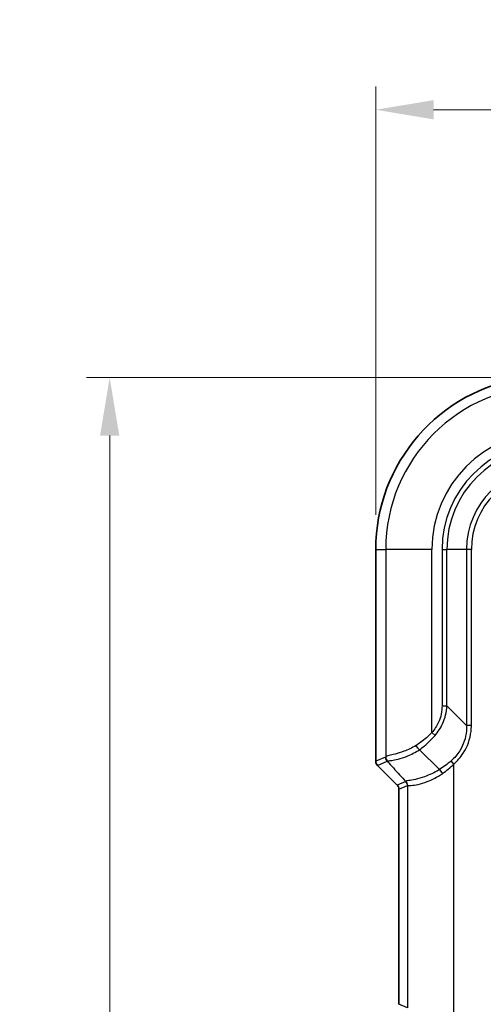
# Model space of a CAD drawing. Units: millimetres. Extents: x 0 to 5253, y 0 to 564.
# Drawn here: x 785 to 825, y 355 to 440 of the extents above; entities that cross this region are included whole.
import ezdxf

# ---------------------------------------------------------------- set-up
doc = ezdxf.new("R2010")
doc.units = ezdxf.units.MM
doc.header["$LTSCALE"] = 1.5
doc.layers.get('Defpoints').update_dxf_attribs({"lineweight": 25})
for name, color, linetype, lineweight in [('Dimension (ISO)', 7, 'Continuous', 18), ('Visible (ISO)', 7, 'Continuous', 35), ('Visible Narrow (ISO)', 7, 'Continuous', 25)]:
    doc.layers.add(name, color=color, linetype=linetype, lineweight=lineweight)
doc.styles.add('Note Text (TK)', font='txt')
doc.dimstyles.new('Default - Method 1b (TK)', dxfattribs={"dimscale": 1.5, "dimtxt": 2.5, "dimasz": 2.5, "dimexe": 1, "dimexo": 1.5, "dimgap": 1, "dimtad": 1, "dimtoh": 1, "dimrnd": 1e-08, "dimdsep": 46, "dimtxsty": 'Note Text (TK)', "dimcen": 0.09, "dimdle": 5, "dimclrd": 100, "dimclre": 100, "dimclrt": 7, "dimadec": 1, "dimazin": 1, "dimtfac": 1, "dimtmove": 0, "dimatfit": 3, "dimfxl": 0, "dimtolj": 1, "dimlwd": -1, "dimlwe": -1, "dimarcsym": 0})

# ---------------------------------------------------------------- blocks, each defined once
blk = doc.blocks.new('*D40')
at = {"layer": 'Defpoints', "color": 0, "transparency": 16777216}
for p in [(900.599, 432.453), (815.599, 394.453), (900.599, 394.453)]:
    blk.add_point(p, dxfattribs=at)
at = {"layer": 'Dimension (ISO)', "color": 100, "transparency": 16777216}
for p, q in [((815.599, 397.453), (815.599, 434.453)), ((900.599, 397.453), (900.599, 434.453)), ((820.599, 432.453), (895.599, 432.453))]:
    blk.add_line(p, q, dxfattribs=at)
for points in [[(820.599, 433.286), (820.599, 431.619), (815.599, 432.453)], [(895.599, 433.286), (895.599, 431.619), (900.599, 432.453)]]:
    blk.add_solid(points, dxfattribs=at)
at = {"layer": 'Dimension (ISO)', "color": 7, "transparency": 16777216, "insert": (854.817, 436.953), "char_height": 5, "attachment_point": 4, "style": 'Note Text (TK)'}
blk.add_mtext('\\A1;85', dxfattribs=at)
blk = doc.blocks.new('*D41')
at = {"layer": 'Defpoints', "color": 0, "transparency": 16777216}
for p in [(828.539, 409.305), (792.599, 265.453), (830.599, 265.453)]:
    blk.add_point(p, dxfattribs=at)
at = {"layer": 'Dimension (ISO)', "color": 100, "transparency": 16777216}
for p, q in [((825.539, 409.305), (790.599, 409.305)), ((792.599, 404.305), (792.599, 270.453)), ((827.599, 265.453), (790.599, 265.453))]:
    blk.add_line(p, q, dxfattribs=at)
for points in [[(791.765, 404.305), (793.432, 404.305), (792.599, 409.305)], [(791.765, 270.453), (793.432, 270.453), (792.599, 265.453)]]:
    blk.add_solid(points, dxfattribs=at)
at = {"layer": 'Dimension (ISO)', "color": 7, "transparency": 16777216, "insert": (788.099, 329.95), "char_height": 5, "attachment_point": 4, "rotation": 90, "style": 'Note Text (TK)'}
blk.add_mtext('\\A1;143.9', dxfattribs=at)

msp = doc.modelspace()

# ---------------------------------------------------------------- linework, layer by layer
at = {"layer": 'Visible (ISO)'}
for p, q in [((815.5987, 376.1596), (815.5987, 394.4526)), ((819.3883, 377.1562), (821.1063, 375.4382)), ((817.4524, 374.099), (815.7451, 375.8063)), ((821.1063, 375.4382), (821.1063, 375.4382)), ((817.5987, 355.1595), (817.5987, 373.7457))]:
    msp.add_line(p, q, dxfattribs=at)
for centre, radius, start, end in [((830.5987, 394.4526), 14.9999, 98.167282, 180), ((816.0985, 376.1596), 0.4997, 179.999086, 225.000914), ((817.0991, 373.7457), 0.4996, 359.998629, 45.001371)]:
    msp.add_arc(centre, radius, start, end, dxfattribs=at)
for points, knots in [([(819.083, 377.5126), (819.0834, 377.512), (819.0838, 377.5113), (819.1116, 377.467), (819.1415, 377.4237), (819.2046, 377.3408), (819.2373, 377.3017), (819.3104, 377.2228), (819.3502, 377.1857), (819.3869, 377.1574)], [-0.000237952, -0.000237952, -0.000237952, -0.000237952, 0, 0, 0.01571464, 0.01571464, 0.031446206, 0.031446206, 0.050970339, 0.050970339, 0.050970339, 0.050970339]), ([(821.3673, 375.0858), (821.3669, 375.0864), (821.3665, 375.0871), (821.3419, 375.1288), (821.3161, 375.1696), (821.263, 375.2483), (821.2359, 375.2857), (821.173, 375.3666), (821.138, 375.4067), (821.1063, 375.4382)], [-0.048594587, -0.048594587, -0.048594587, -0.048594587, -0.048369313, -0.048369313, -0.03394915, -0.03394915, -0.019537413, -0.019537413, 0, 0, 0, 0])]:
    msp.add_open_spline(points, degree=3, knots=knots, dxfattribs=at)
msp.add_open_spline([(819.3869, 377.1574), (819.3874, 377.157), (819.3879, 377.1566), (819.3883, 377.1562)], degree=3, dxfattribs=at)
at = {"layer": 'Visible Narrow (ISO)'}
for p, q in [((815.5987, 394.4526), (815.5988, 394.4526)), ((815.5988, 376.1596), (815.5988, 394.4526)), ((815.5988, 394.4526), (816.4591, 394.4526)), ((816.4591, 394.4526), (816.4591, 376.543)), ((820.4567, 394.4526), (816.4591, 394.4526)), ((820.4567, 378.6308), (820.4567, 394.4526)), ((821.3311, 394.4526), (821.7471, 394.4526)), ((821.3311, 394.4526), (821.3311, 380.9622)), ((821.7471, 380.9622), (821.7471, 394.4526)), ((823.4502, 394.4526), (821.7471, 394.4526)), ((823.8663, 394.4526), (823.4502, 394.4526)), ((823.4502, 394.4526), (823.4502, 379.259)), ((823.8663, 379.259), (823.8663, 394.4526)), ((821.3311, 380.9622), (821.7471, 380.9622)), ((823.4502, 379.259), (821.7471, 380.9622)), ((820.4567, 378.6308), (820.7325, 378.3929)), ((823.8663, 379.259), (823.4502, 379.259)), ((815.5987, 376.1596), (815.5988, 376.1596)), ((816.44, 376.5081), (815.5988, 376.1596)), ((815.7452, 375.8063), (816.5863, 376.1547)), ((822.3519, 375.9175), (822.1134, 376.1928)), ((815.7451, 375.8063), (815.7452, 375.8063)), ((817.4524, 374.099), (815.7452, 375.8063)), ((822.3519, 352.9877), (822.3519, 375.9175)), ((818.204, 374.4103), (817.4524, 374.099)), ((817.4524, 374.099), (817.4524, 374.099)), ((817.5987, 373.7457), (817.5988, 373.7457)), ((817.5988, 373.7457), (818.3504, 374.057)), ((817.5988, 355.1595), (817.5988, 373.7457)), ((818.3544, 374.0596), (818.3544, 354.8456)), ((817.5987, 355.1595), (817.5988, 355.1595)), ((818.3504, 354.8482), (817.5988, 355.1595))]:
    msp.add_line(p, q, dxfattribs=at)
for radius, start in [(14.9999, 98.167282), (14.1396, 90), (10.142, 90), (9.2676, 90), (8.8516, 90), (7.1484, 90), (6.7324, 90)]:
    msp.add_arc((830.5987, 394.4526), radius, start, 180, dxfattribs=at)
for centre, major_axis, ratio, start_param, end_param in [((816.099, 376.1598), (-0.4621, -0.1914), 0.9995716, 5.8907385, 6.6756321), ((816.9397, 376.5081), (0.1913, -0.4619), 0.9992864, 4.3199422, 5.1048357), ((816.9588, 376.543), (-0.4765, 0.1516), 0.9934314, 0.3099244, 1.1728004), ((817.8547, 374.0596), (0.3329, -0.373), 0.9989064, 0.8427108, 1.6401857), ((817.8507, 374.057), (0.1913, -0.4619), 0.9992864, 1.1783496, 1.9632431), ((817.0984, 373.7454), (0.4624, 0.1915), 0.9990014, 5.8907385, 6.6756321)]:
    msp.add_ellipse(centre, major_axis=major_axis, ratio=ratio, start_param=start_param, end_param=end_param, dxfattribs=at)
for points, knots in [([(821.3311, 380.9622), (821.3311, 380.478), (821.2283, 379.9944), (820.89, 379.2172), (820.6941, 378.9061), (820.4567, 378.6308)], [0, 0, 0, 0, 0.14525781, 0.14525781, 0.25430188, 0.25430188, 0.25430188, 0.25430188]), ([(820.7325, 378.3929), (820.9947, 378.6949), (821.2135, 379.0349), (821.6011, 379.8872), (821.7292, 380.4197), (821.7471, 380.9622)], [-0.25430188, -0.25430188, -0.25430188, -0.25430188, -0.14525781, -0.14525781, 0, 0, 0, 0]), ([(820.4567, 378.6308), (820.1586, 378.3284), (819.8279, 378.0503), (819.3531, 377.698), (819.2184, 377.6033), (819.083, 377.5126)], [-2.14659038, -2.14659038, -2.14659038, -2.14659038, -2.02677883, -2.02677883, -1.98019962, -1.98019962, -1.98019962, -1.98019962]), ([(823.4502, 379.259), (823.4551, 379.1011), (823.4507, 378.9426), (823.3833, 378.1778), (823.1857, 377.5808), (822.6565, 376.737), (822.4038, 376.4429), (822.1134, 376.1928)], [0, 0, 0, 0, 0.05216811, 0.05216811, 0.25290253, 0.25290253, 0.37836155, 0.37836155, 0.37836155, 0.37836155]), ([(822.3519, 375.9175), (822.6679, 376.1914), (822.9443, 376.511), (823.5305, 377.4268), (823.7591, 378.0738), (823.8563, 378.9113), (823.8663, 379.0851), (823.8663, 379.259)], [-0.37836155, -0.37836155, -0.37836155, -0.37836155, -0.25290253, -0.25290253, -0.05216811, -0.05216811, 0, 0, 0, 0]), ([(819.3883, 377.1562), (819.5252, 377.2587), (819.6605, 377.3659), (820.1259, 377.7563), (820.4445, 378.0611), (820.7325, 378.3929)], [1.97880346, 1.97880346, 1.97880346, 1.97880346, 2.02677883, 2.02677883, 2.14659038, 2.14659038, 2.14659038, 2.14659038]), ([(819.083, 377.5126), (818.7296, 377.3105), (818.3689, 377.1477), (817.7534, 376.9146), (817.4913, 376.8342), (817.268, 376.7745), (817.0622, 376.7195), (816.8894, 376.682), (816.5776, 376.6125), (816.4756, 376.5884), (816.4591, 376.543)], [0.00137271, 0.00137271, 0.00137271, 0.00137271, 0.11726647, 0.11726647, 0.21597962, 0.21597962, 0.21597962, 0.3069527, 0.3069527, 0.43195924, 0.43195924, 0.43195924, 0.43195924]), ([(816.6353, 376.1654), (816.673, 376.1946), (816.793, 376.2026), (817.1309, 376.2539), (817.3131, 376.2866), (817.5267, 376.341), (817.7585, 376.4001), (818.0273, 376.4848), (818.6578, 376.7409), (819.0269, 376.9256), (819.3869, 377.1574)], [-0.43195924, -0.43195924, -0.43195924, -0.43195924, -0.3069527, -0.3069527, -0.21597962, -0.21597962, -0.21597962, -0.11726647, -0.11726647, -0.0000115, -0.0000115, -0.0000115, -0.0000115]), ([(816.4591, 376.543), (816.4559, 376.533), (816.4527, 376.5249), (816.4464, 376.5131), (816.4432, 376.5094), (816.44, 376.5081)], [0, 0, 0, 0, 0.027496933, 0.027496933, 0.054993866, 0.054993866, 0.054993866, 0.054993866]), ([(816.5863, 376.1547), (816.5944, 376.1515), (816.6025, 376.151), (816.6188, 376.1547), (816.6271, 376.159), (816.6353, 376.1654)], [-0.054993866, -0.054993866, -0.054993866, -0.054993866, -0.027496933, -0.027496933, 0, 0, 0, 0]), ([(816.5863, 376.1547), (816.7647, 375.9624), (816.9431, 375.77), (817.1215, 375.5776), (817.4823, 375.1886), (817.8431, 374.7995), (818.204, 374.4103)], [-1.60127395, -1.60127395, -1.60127395, -1.60127395, -1.48550172, -1.48550172, -1.48550172, -1.25142653, -1.25142653, -1.25142653, -1.25142653]), ([(821.1063, 375.4382), (820.6682, 375.1734), (820.2154, 374.9699), (819.5286, 374.7231), (819.271, 374.6495), (819.0501, 374.5972), (818.8062, 374.5394), (818.6072, 374.5076), (818.2893, 374.4618), (818.1997, 374.4546), (818.2033, 374.4172)], [0, 0, 0, 0, 0.17691892, 0.17691892, 0.29776782, 0.29776782, 0.29776782, 0.43114878, 0.43114878, 0.59553564, 0.59553564, 0.59553564, 0.59553564]), ([(818.2033, 374.4172), (818.2034, 374.4159), (818.2036, 374.4147), (818.2038, 374.4124), (818.2039, 374.4113), (818.204, 374.4103)], [-0.011343009, -0.011343009, -0.011343009, -0.011343009, -0.005671504, -0.005671504, 0, 0, 0, 0]), ([(818.3544, 374.0596), (818.3713, 374.0766), (818.4782, 374.0637), (818.8219, 374.0841), (819.0304, 374.1083), (819.2818, 374.1642), (819.5095, 374.2149), (819.7721, 374.2915), (820.4679, 374.5583), (820.9228, 374.7848), (821.3615, 375.0819), (821.3634, 375.0832), (821.3654, 375.0845), (821.3673, 375.0858)], [-0.59553564, -0.59553564, -0.59553564, -0.59553564, -0.43114878, -0.43114878, -0.29776782, -0.29776782, -0.29776782, -0.17691892, -0.17691892, 0, 0, 0, 0.00078015, 0.00078015, 0.00078015, 0.00078015]), ([(818.3504, 374.057), (818.3511, 374.0573), (818.3517, 374.0576), (818.353, 374.0585), (818.3537, 374.059), (818.3544, 374.0596)], [0, 0, 0, 0, 0.005671504, 0.005671504, 0.011343009, 0.011343009, 0.011343009, 0.011343009])]:
    msp.add_open_spline(points, degree=3, knots=knots, dxfattribs=at)
for points in [[(822.1134, 376.1928), (821.792, 375.916), (821.4503, 375.663), (821.1063, 375.4382)], [(821.3673, 375.0858), (821.7063, 375.3341), (822.0394, 375.6128), (822.3519, 375.9175)]]:
    msp.add_open_spline(points, degree=3, dxfattribs=at)

# ---------------------------------------------------------------- dimensions: what is measured, and where the dimension line sits
at = {"layer": 'Dimension (ISO)', "color": 100, "true_color": 0x00ff3f}
dim = msp.add_linear_dim(base=(900.5986, 432.4526), p1=(815.5987, 394.4526), p2=(900.5986, 394.4526), dimstyle='Default - Method 1b (TK)', override={"dimscale": 0, "dimtxt": 5, "dimasz": 5, "dimexe": 2, "dimexo": 3, "dimgap": 2, "dimtoh": 0, "dimdec": 2, "dimcen": 0.18, "dimtol": 0, "dimlim": 0, "dimtp": 0, "dimtm": 0, "dimtdec": 2, "dimtofl": 0, "dimatfit": 1}, dxfattribs=at)
dim.commit()
dim.dimension.update_dxf_attribs({"geometry": '*D40', "text_midpoint": (858.0987, 432.4526), "dimtype": 160})
dim = msp.add_linear_dim(base=(792.5987, 265.4527), p1=(828.5387, 409.3055), p2=(830.5987, 265.4527), angle=90, dimstyle='Default - Method 1b (TK)', override={"dimscale": 0, "dimtxt": 5, "dimasz": 5, "dimexe": 2, "dimexo": 3, "dimgap": 2, "dimtoh": 0, "dimdec": 1, "dimcen": 0.18, "dimtol": 0, "dimlim": 0, "dimtp": 0, "dimtm": 0, "dimtdec": 2, "dimtofl": 0, "dimatfit": 1}, dxfattribs=at)
dim.commit()
dim.dimension.update_dxf_attribs({"geometry": '*D41', "text_midpoint": (792.5987, 337.3791), "dimtype": 160})

doc.saveas('drawing.dxf')
